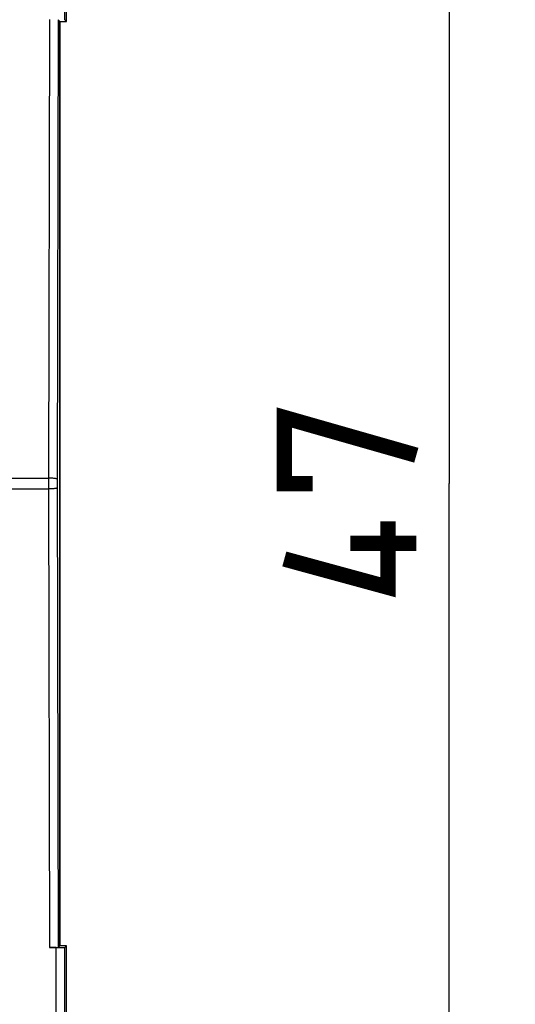
# Model space of a CAD drawing. Units: millimetres. Extents: x -77.2 to 8.6, y -22.8 to 40.
# Drawn here: x -2.7 to 8.6, y -11.1 to 11.3 of the extents above; entities that cross this region are included whole.
import ezdxf

# ---------------------------------------------------------------- set-up
doc = ezdxf.new("R2010")
doc.units = ezdxf.units.MM
doc.header["$LTSCALE"] = 15.367
doc.layers.get('0').update_dxf_attribs({"linetype": 'CONTINUOUS'})
for name, color, linetype in [('ASSI', 7, 'CONTINUOUS'), ('DRAFT', 7, 'CONTINUOUS'), ('RACCORDO', 7, 'CONTINUOUS')]:
    doc.layers.add(name, color=color, linetype=linetype)
doc.styles.get("Standard").update_dxf_attribs({"font": 'txt', "width": 0.8})
doc.dimstyles.new('DIMSTYLE_1', dxfattribs={"dimtxt": 3, "dimasz": 3, "dimexe": 1.5, "dimexo": 0.5, "dimgap": 0.75, "dimtad": 1, "dimtxsty": 'STANDARD', "dimblk": '_FILLED', "dimblk1": '_FILLED', "dimblk2": '_FILLED', "dimcen": 0.09, "dimazin": 2, "dimtfac": 1, "dimtofl": 0, "dimtmove": 0, "dimatfit": 3, "dimldrblk": '_FILLED', "dimfxl": 1, "dimtolj": 1, "dimarcsym": 0})

# ---------------------------------------------------------------- blocks, each defined once
blk = doc.blocks.new('_FILLED')
at = {"color": 0, "linetype": 'BYBLOCK'}
blk.add_solid([(0, 0), (-1, 0.3167), (-1, -0.3167)], dxfattribs=at)
blk = doc.blocks.new('*D2')
at = {"color": 7, "linetype": 'CONTINUOUS'}
for p, q in [((-8.712, 24.242), (8.613, 24.242)), ((7.113, 24.242), (7.113, 0.742)), ((7.113, -22.758), (7.113, 0.742)), ((-8.712, -22.758), (8.613, -22.758))]:
    blk.add_line(p, q, dxfattribs=at)
at = {"color": 7, "linetype": 'CONTINUOUS', "xscale": 3, "yscale": 3, "zscale": 3}
for p, rotation in [((7.113, 24.242), 90), ((7.113, -22.758), 270)]:
    blk.add_blockref('_FILLED', p, dxfattribs=dict(at, rotation=rotation))

msp = doc.modelspace()

# ---------------------------------------------------------------- linework, layer by layer
at = {"color": 7, "linetype": 'CONTINUOUS'}
msp.add_line((-1.737, -9.758), (-1.737, 11.242), dxfattribs=at)
at = {"color": 7, "linetype": 'CONTINUOUS', "const_width": 0.35}
for points in [[(4.006, 0.742), (3.363, 0.742), (3.363, 2.242), (6.363, 1.385)], [(5.72, -0.115), (5.72, -1.615), (3.363, -0.972)], [(6.363, -0.615), (4.863, -0.615)]]:
    msp.add_lwpolyline(points, dxfattribs=at)
at = {"layer": 'ASSI', "color": 7, "linetype": 'CONTINUOUS'}
msp.add_line((-1.737, -9.758), (-1.737, 11.242), dxfattribs=at)
at = {"layer": 'DRAFT', "color": 7, "linetype": 'CONTINUOUS'}
for p, q in [((-1.737, 11.242), (-1.587, 11.242)), ((-1.737, 11.242), (-1.737, -9.758)), ((-1.587, -9.758), (-1.737, -9.758))]:
    msp.add_line(p, q, dxfattribs=at)
at = {"layer": 'RACCORDO', "color": 250, "linetype": 'CONTINUOUS'}
for p, q in [((-1.626, 11.281), (-1.614, 16.7)), ((-1.976, 11.284), (-1.998, 0.864)), ((-1.776, 11.281), (-1.798, 0.84)), ((-3.026, 0.864), (-1.998, 0.864)), ((-1.998, 0.864), (-1.998, 0.62)), ((-1.798, 0.84), (-1.776, -9.796)), ((-3.026, 0.62), (-1.998, 0.62)), ((-1.998, 0.62), (-1.976, -9.8)), ((-1.814, -15.24), (-1.826, -9.8)), ((-1.614, -15.216), (-1.626, -9.796))]:
    msp.add_line(p, q, dxfattribs=at)
at = {"layer": 'RACCORDO', "color": 7, "linetype": 'CONTINUOUS'}
for p, q in [((-1.587, 11.242), (-1.587, 16.709)), ((-1.737, 11.242), (-1.776, 11.281)), ((-1.587, 11.242), (-1.626, 11.281)), ((-1.826, -9.8), (-1.976, -9.8)), ((-1.737, -9.758), (-1.776, -9.796)), ((-1.587, -9.758), (-1.626, -9.796)), ((-1.587, -15.225), (-1.587, -9.758))]:
    msp.add_line(p, q, dxfattribs=at)
at = {"layer": 'RACCORDO', "color": 250, "linetype": 'CONTINUOUS'}
for points in [[(-1.798, 0.84), (-1.8, 0.843), (-1.806, 0.846), (-1.814, 0.849), (-1.826, 0.852), (-1.841, 0.854), (-1.858, 0.857), (-1.877, 0.859), (-1.899, 0.861), (-1.922, 0.862), (-1.947, 0.863), (-1.972, 0.864), (-1.998, 0.864)], [(-1.798, 0.645), (-1.8, 0.641), (-1.806, 0.638), (-1.814, 0.635), (-1.826, 0.632), (-1.841, 0.63), (-1.858, 0.627), (-1.877, 0.625), (-1.899, 0.624), (-1.922, 0.622), (-1.947, 0.621), (-1.972, 0.62), (-1.998, 0.62)]]:
    msp.add_lwpolyline(points, dxfattribs=at)
at = {"layer": 'RACCORDO', "color": 7, "linetype": 'CONTINUOUS'}
for centre in [(-1.976, -9.796), (-1.826, -9.796)]:
    msp.add_ellipse(centre, major_axis=(0.2, 0), ratio=0.017548, start_param=-1.57102, end_param=-0.017547, dxfattribs=at)

# ---------------------------------------------------------------- dimensions: what is measured, and where the dimension line sits
at = {"color": 7, "linetype": 'CONTINUOUS'}
dim = msp.add_linear_dim(base=(7.113, -22.758), p1=(-9.212, 24.242), p2=(-9.212, -22.758), angle=270, dimstyle='DIMSTYLE_1', dxfattribs=at)
dim.commit()
dim.dimension.update_dxf_attribs({"geometry": '*D2', "text_midpoint": (7.113, -1.615), "dimtype": 160})

doc.saveas('drawing.dxf')
